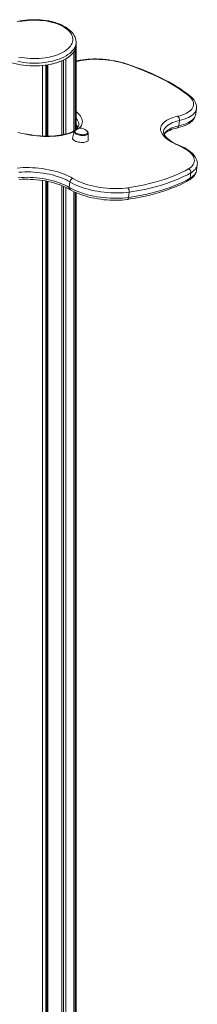
# Model space of a CAD drawing. Units: millimetres. Extents: x -7693 to 12512, y -7687 to 439.
# Drawn here: x 10848 to 11118, y -5673 to -4178 of the extents above; entities that cross this region are included whole.
import ezdxf

# ---------------------------------------------------------------- set-up
doc = ezdxf.new("R2010")
doc.units = ezdxf.units.MM

msp = doc.modelspace()

# ---------------------------------------------------------------- linework, layer by layer
at = {"color": 7, "linetype": 'Continuous', "lineweight": 15}
for p, q in [((10933.6, -4216.2), (10933.6, -4211.9)), ((10933.6, -4211.9), (10933.6, -4212)), ((10933.6, -4344.1), (10933.6, -4216.2)), ((10930.2, -4346.4), (10930.2, -4226.3)), ((10932.3, -4345.1), (10932.3, -4222.5)), ((10887.6, -4354.5), (10887.6, -4246.7)), ((10889.2, -4354.5), (10889.2, -4246.5)), ((10890.3, -4354.5), (10890.3, -4246.3)), ((10912, -4352.5), (10912, -4240)), ((10914.5, -4352), (10914.5, -4238.9)), ((10917.7, -4351.3), (10917.7, -4237.2)), ((10882.6, -4354.3), (10882.6, -4247.3)), ((11115.8, -4320.7), (11116.8, -4312.5)), ((11116.8, -4312.4), (11116.8, -4312.5)), ((11089.7, -4339), (11090.7, -4330.8)), ((10930.6, -4347.5), (10928.3, -4357.5)), ((10952.1, -4360.3), (10952.1, -4350.1)), ((11107.4, -4418.2), (11108.4, -4410)), ((11117, -4406.1), (11118, -4397.9)), ((11117, -4406.1), (11117, -4406)), ((11118, -4397.9), (11118, -4398)), ((10882.6, -5937.9), (10882.6, -4421.9)), ((10887.6, -5945.3), (10887.6, -4422.8)), ((10889.2, -5947.5), (10889.2, -4423.1)), ((10890.3, -5949.2), (10890.3, -4423.3)), ((10923.2, -4432.3), (10924.2, -4424.1)), ((10912, -5980.8), (10912, -4429.6)), ((10914.5, -5984.4), (10914.5, -4430.6)), ((10917.7, -5989.1), (10917.7, -4432.1)), ((10930.2, -6007.3), (10930.2, -4438.8)), ((10932.3, -6010.4), (10932.3, -4439.7)), ((10933.6, -6012.2), (10933.6, -4440.3)), ((11014.4, -4439.4), (11013.4, -4447.6))]:
    msp.add_line(p, q, dxfattribs=at)
at = {"color": 7, "linetype": 'Continuous', "lineweight": 15, "flags": 128}
for points in [[(10933.5, -4212), (10933.6, -4211.4), (10933.3, -4208.9), (10932.8, -4206.4), (10932, -4204), (10930.8, -4201.7), (10929.4, -4199.4), (10927.6, -4197.1), (10925.6, -4194.9), (10923.2, -4192.8), (10920.6, -4190.8), (10917.7, -4189), (10914.6, -4187.2), (10911.3, -4185.6), (10907.7, -4184.1), (10904, -4182.8), (10900.1, -4181.6), (10896.1, -4180.5), (10892, -4179.6), (10887.7, -4178.9), (10883.4, -4178.4), (10879, -4177.9), (10874.5, -4177.7), (10870.1, -4177.6), (10865.6, -4177.7), (10861.2, -4177.9), (10856.8, -4178.3), (10852.5, -4178.9), (10848.2, -4179.6), (10844.1, -4180.5)], [(10846.4, -4234.3), (10850.6, -4235.1), (10854.9, -4235.8), (10859.3, -4236.3), (10863.8, -4236.6), (10868.4, -4236.8), (10872.9, -4236.8), (10877.4, -4236.6), (10881.9, -4236.2), (10886.3, -4235.6), (10890.6, -4234.9), (10894.8, -4234), (10898.8, -4233), (10902.7, -4231.8), (10906.3, -4230.5), (10909.8, -4229), (10913, -4227.4), (10915.9, -4225.7), (10918.6, -4223.8), (10921, -4221.9), (10923.1, -4219.9), (10924.8, -4217.8), (10926.3, -4215.7), (10927.4, -4213.5), (10928.1, -4211.2), (10928.5, -4209), (10928.5, -4206.7), (10928.2, -4204.4), (10927.6, -4202.2), (10926.6, -4200), (10925.2, -4197.8), (10923.5, -4195.7), (10921.6, -4193.7), (10919.2, -4191.7), (10916.6, -4189.8), (10913.8, -4188.1), (10910.6, -4186.5), (10907.2, -4184.9), (10903.6, -4183.6), (10899.8, -4182.3), (10895.8, -4181.3), (10891.7, -4180.4), (10887.4, -4179.6), (10883, -4179), (10878.5, -4178.6), (10874, -4178.4), (10869.5, -4178.3), (10865, -4178.4), (10860.5, -4178.7), (10856, -4179.1), (10851.7, -4179.8), (10847.4, -4180.6)], [(10844.7, -4245.3), (10849.1, -4246.2), (10853.6, -4246.9), (10858.3, -4247.4), (10863, -4247.7), (10867.7, -4247.9), (10872.4, -4247.9), (10877.2, -4247.7), (10881.9, -4247.4), (10886.5, -4246.9), (10891, -4246.2), (10895.5, -4245.3), (10899.7, -4244.3), (10903.8, -4243.1), (10907.8, -4241.7), (10911.5, -4240.3), (10915, -4238.6), (10918.2, -4236.9), (10921.2, -4235.1), (10923.8, -4233.1), (10926.2, -4231), (10928.3, -4228.9), (10930, -4226.7), (10931.4, -4224.4), (10932.5, -4222.1), (10933.2, -4219.8), (10933.5, -4217.4), (10933.6, -4216.2)], [(10828.1, -4240), (10831.9, -4241.6), (10835.9, -4242.9), (10840.1, -4244.2), (10844.4, -4245.2), (10849, -4246.1), (10853.6, -4246.9), (10858.4, -4247.4), (10863.2, -4247.8), (10868.1, -4247.9), (10872.9, -4247.9), (10877.8, -4247.7), (10882.6, -4247.3)], [(11012, -4245.3), (11009.8, -4244.6), (11005.7, -4243.3), (11001.3, -4242.1), (10996.9, -4241.1), (10992.4, -4240.2), (10987.9, -4239.4), (10983.3, -4238.7), (10978.6, -4238.2), (10974, -4237.8), (10969.4, -4237.5), (10964.8, -4237.3), (10960.3, -4237.3), (10955.8, -4237.4), (10951.5, -4237.7), (10947.2, -4238.1), (10943.1, -4238.6), (10939.1, -4239.3), (10935.3, -4240.1), (10933.6, -4240.6)], [(11103, -4291.6), (11097.6, -4287.6), (11091.9, -4283.7), (11085.9, -4279.8), (11079.6, -4276), (11073, -4272.2), (11066.1, -4268.6), (11059, -4265), (11051.5, -4261.5), (11043.9, -4258.1), (11036, -4254.8), (11027.8, -4251.6), (11019.5, -4248.4), (11010.9, -4245.4)], [(11105.5, -4292.2), (11102.9, -4290.2), (11097.7, -4286.5), (11092.3, -4282.8), (11086.6, -4279.2), (11080.7, -4275.7), (11074.5, -4272.2), (11068.1, -4268.8), (11061.5, -4265.5), (11054.7, -4262.2), (11047.6, -4259), (11040.4, -4256), (11033, -4252.9), (11025.4, -4250), (11017.6, -4247.2), (11012, -4245.3)], [(11088.1, -4324.3), (11091.8, -4323.4), (11095.3, -4322.3), (11098.5, -4321.1), (11101.4, -4319.8), (11104, -4318.3), (11106.2, -4316.8), (11108.1, -4315.2), (11109.7, -4313.4), (11110.9, -4311.6), (11111.8, -4309.7), (11112.3, -4307.8), (11112.4, -4305.8), (11112.2, -4303.8), (11111.5, -4301.7), (11110.5, -4299.7), (11109.2, -4297.6), (11107.5, -4295.6), (11105.4, -4293.6), (11103, -4291.6)], [(11116.8, -4312.4), (11116.9, -4310.6), (11116.7, -4308.4), (11116.2, -4306.2), (11115.5, -4304), (11114.4, -4301.8), (11113, -4299.6), (11111.2, -4297.5), (11109.2, -4295.3), (11106.9, -4293.2), (11105.5, -4292.2)], [(11087.7, -4341.9), (11089.6, -4341.5), (11093.2, -4340.5), (11096.6, -4339.4), (11099.8, -4338.1), (11102.7, -4336.7), (11105.4, -4335.1), (11107.9, -4333.4), (11110, -4331.6), (11111.9, -4329.6), (11113.4, -4327.5), (11114.5, -4325.4), (11115.3, -4323.2), (11115.8, -4321), (11115.8, -4320.7)], [(11088.7, -4368.4), (11084.9, -4366.7), (11081.3, -4364.9), (11078, -4363.1), (11075, -4361.2), (11072.2, -4359.2), (11069.8, -4357.2), (11067.7, -4355.2), (11065.9, -4353.1), (11064.5, -4351.1), (11063.4, -4349), (11062.6, -4346.9), (11062.2, -4344.9), (11062.2, -4342.8), (11062.5, -4340.8), (11063.2, -4338.9), (11064.3, -4337), (11065.7, -4335.2), (11067.4, -4333.5), (11069.5, -4331.9), (11071.8, -4330.3), (11074.5, -4328.9), (11077.5, -4327.6), (11080.8, -4326.4), (11084.3, -4325.3), (11088.1, -4324.3)], [(10937.6, -4337.9), (10937.6, -4338.1), (10937.2, -4339.5), (10936.7, -4340.6), (10935.9, -4341.8), (10934.8, -4343.1), (10933.4, -4344.3), (10931.7, -4345.5), (10929.8, -4346.7), (10927.5, -4347.8), (10925, -4348.9), (10922.3, -4349.9), (10919.3, -4350.9), (10916, -4351.7), (10912.6, -4352.4), (10908.9, -4353.1), (10905, -4353.6), (10901, -4354), (10896.9, -4354.3), (10892.6, -4354.4), (10888.2, -4354.5), (10883.7, -4354.4), (10879.2, -4354.1), (10874.7, -4353.8), (10870.1, -4353.3), (10865.6, -4352.7), (10861.1, -4352), (10856.7, -4351.2), (10856.5, -4351.1)], [(10932.3, -4345.8), (10932, -4346.2), (10931.7, -4347), (10931.7, -4347.7), (10932.1, -4348.5), (10932.9, -4349.3), (10933.9, -4350), (10935.2, -4350.7), (10936.8, -4351.2), (10938.5, -4351.7), (10940.3, -4352), (10942.2, -4352.2), (10944, -4352.3), (10945.7, -4352.2), (10947.3, -4351.9), (10948.7, -4351.6), (10949.8, -4351.1), (10950.6, -4350.5), (10951.1, -4349.8), (10951.2, -4349), (10951, -4348.2), (10950.8, -4348)], [(11090.1, -4368.3), (11088.3, -4367.5), (11085, -4366), (11082, -4364.5), (11079.2, -4362.9), (11076.7, -4361.2), (11074.5, -4359.6), (11072.5, -4358), (11070.9, -4356.4), (11069.5, -4354.9), (11068.4, -4353.4), (11067.6, -4352), (11067.1, -4350.6), (11066.7, -4349.4), (11066.6, -4348.2), (11066.7, -4347.5)], [(11067.5, -4351.7), (11067.6, -4351.6), (11068.8, -4350.4), (11070.2, -4349.1), (11071.9, -4347.9), (11073.9, -4346.8), (11076.2, -4345.7), (11078.7, -4344.6), (11081.5, -4343.6), (11084.6, -4342.7), (11087.7, -4341.9)], [(10928.3, -4357.5), (10928.3, -4357.5), (10928.3, -4358.4), (10928.6, -4359.3), (10929.4, -4360.1), (10930.4, -4360.9), (10931.8, -4361.7), (10933.4, -4362.4), (10935.2, -4363), (10937.1, -4363.5), (10939.2, -4363.8), (10941.3, -4364), (10943.3, -4364.1), (10945.2, -4364), (10947, -4363.7), (10948.6, -4363.3), (10950, -4362.8), (10951, -4362.2), (10951.7, -4361.5), (10952, -4360.7), (10952.1, -4360.3)], [(11104.6, -4404), (11107, -4402.5), (11109, -4400.9), (11110.6, -4399.2), (11111.9, -4397.4), (11112.9, -4395.5), (11113.4, -4393.6), (11113.6, -4391.6), (11113.4, -4389.6), (11112.9, -4387.6), (11112, -4385.5), (11110.7, -4383.5), (11109.1, -4381.4), (11107.1, -4379.4), (11104.8, -4377.4), (11102.1, -4375.5), (11099.2, -4373.6), (11096, -4371.8), (11092.5, -4370), (11088.7, -4368.4)], [(11118, -4398.1), (11118, -4397.8), (11118.1, -4395.6), (11117.9, -4393.4), (11117.3, -4391.2), (11116.5, -4389), (11115.4, -4386.8), (11113.9, -4384.7), (11112.2, -4382.5), (11110.1, -4380.4), (11107.7, -4378.3), (11105, -4376.3), (11102.1, -4374.4), (11098.9, -4372.5), (11095.6, -4370.8), (11092, -4369.1), (11090.1, -4368.3)], [(10843.7, -4403), (10848.2, -4402.6), (10852.8, -4402.3), (10857.6, -4402.2), (10862.4, -4402.2), (10867.3, -4402.4), (10872.2, -4402.7), (10877.1, -4403.2), (10882.1, -4403.8), (10887, -4404.6), (10891.8, -4405.5), (10896.5, -4406.5), (10901.2, -4407.6), (10905.7, -4408.9), (10910, -4410.3), (10914.2, -4411.8), (10918.1, -4413.4), (10921.9, -4415.1), (10925.4, -4416.8), (10928.6, -4418.6)], [(10924.2, -4424.1), (10921.1, -4422.3), (10917.7, -4420.6), (10914, -4419), (10910.2, -4417.5), (10906.1, -4416.1), (10901.9, -4414.7), (10897.5, -4413.5), (10893, -4412.5), (10888.4, -4411.5), (10883.7, -4410.7), (10878.9, -4410), (10874.2, -4409.5), (10869.4, -4409.1), (10864.6, -4408.9), (10860, -4408.8), (10855.4, -4408.9), (10850.9, -4409.1), (10846.5, -4409.4)], [(11012.3, -4432.9), (11021, -4431.5), (11029.4, -4430), (11037.5, -4428.3), (11045.5, -4426.5), (11053.2, -4424.5), (11060.6, -4422.4), (11067.8, -4420.2), (11074.7, -4417.8), (11081.3, -4415.3), (11087.6, -4412.7), (11093.6, -4409.9), (11099.3, -4407), (11104.6, -4404)], [(11108.4, -4410), (11102.9, -4413.1), (11097.1, -4416), (11091, -4418.8), (11084.6, -4421.5), (11077.9, -4424.1), (11070.9, -4426.5), (11063.6, -4428.8), (11056, -4430.9), (11048.1, -4432.9), (11040, -4434.8), (11031.7, -4436.5), (11023.1, -4438), (11014.4, -4439.4)], [(11105.7, -4421.1), (11107, -4420.2), (11109.4, -4418.5), (11111.5, -4416.6), (11113.3, -4414.7), (11114.8, -4412.6), (11115.9, -4410.4), (11116.6, -4408.2), (11117, -4406), (11117, -4406)], [(10845.5, -4417.6), (10849.9, -4417.3), (10854.4, -4417.1), (10859, -4417), (10863.7, -4417.1), (10868.4, -4417.3), (10873.2, -4417.7), (10878, -4418.2), (10882.7, -4418.9), (10887.4, -4419.7), (10892, -4420.7), (10896.5, -4421.7), (10900.9, -4422.9), (10905.2, -4424.2), (10909.2, -4425.7), (10913.1, -4427.2), (10916.7, -4428.8), (10920.1, -4430.5), (10923.2, -4432.3)], [(10847.1, -4420.3), (10851.3, -4420), (10855.6, -4419.9), (10859.9, -4419.9), (10864.4, -4420.1), (10868.9, -4420.3), (10873.4, -4420.7), (10877.9, -4421.2), (10882.4, -4421.9), (10886.9, -4422.6), (10891.2, -4423.5), (10895.5, -4424.5), (10899.7, -4425.6), (10903.8, -4426.7), (10907.6, -4428), (10911.4, -4429.4), (10914.9, -4430.8), (10918.2, -4432.3), (10921.3, -4433.8), (10923.9, -4435.3), (10924.5, -4435.7)], [(11014.4, -4439.4), (11010, -4440), (11005.5, -4440.4), (11000.8, -4440.6), (10996, -4440.8), (10991.1, -4440.7), (10986.2, -4440.5), (10981.2, -4440.2), (10976.2, -4439.7), (10971.2, -4439.1), (10966.3, -4438.3), (10961.4, -4437.4), (10956.6, -4436.4), (10951.9, -4435.2), (10947.4, -4433.9), (10943, -4432.5), (10938.8, -4431), (10934.8, -4429.4), (10931, -4427.7), (10927.5, -4425.9), (10924.2, -4424.1)], [(10928.6, -4418.6), (10931.8, -4420.5), (10935.3, -4422.2), (10939, -4423.8), (10942.9, -4425.4), (10947.1, -4426.9), (10951.4, -4428.2), (10955.9, -4429.4), (10960.6, -4430.5), (10965.3, -4431.5), (10970.1, -4432.3), (10975, -4432.9), (10979.8, -4433.5), (10984.7, -4433.8), (10989.6, -4434.1), (10994.3, -4434.1), (10999, -4434), (11003.6, -4433.8), (11008.1, -4433.4), (11012.3, -4432.9)], [(11011.6, -4450.5), (11015.7, -4449.9), (11023.5, -4448.6), (11031.1, -4447.2), (11038.6, -4445.6), (11045.8, -4443.9), (11052.9, -4442.1), (11059.8, -4440.2), (11066.4, -4438.2), (11072.8, -4436), (11079, -4433.7), (11085, -4431.3), (11090.7, -4428.8), (11096.2, -4426.2), (11101.4, -4423.5), (11105.7, -4421.1)], [(11013.4, -4447.6), (11022.2, -4446.2), (11030.8, -4444.6), (11039.1, -4443), (11047.2, -4441.1), (11055, -4439.1), (11062.6, -4437), (11069.9, -4434.7), (11076.9, -4432.3), (11083.6, -4429.7), (11090.1, -4427), (11096.2, -4424.2), (11101.9, -4421.3), (11107.4, -4418.2)], [(10923.2, -4432.3), (10926.5, -4434.1), (10930, -4435.9), (10933.8, -4437.6), (10937.8, -4439.2), (10942, -4440.7), (10946.4, -4442.1), (10951, -4443.4), (10955.6, -4444.6), (10960.4, -4445.6), (10965.3, -4446.5), (10970.3, -4447.3), (10975.3, -4447.9), (10980.3, -4448.4), (10985.2, -4448.7), (10990.2, -4448.9), (10995.1, -4448.9), (10999.8, -4448.8), (11004.5, -4448.6), (11009, -4448.1), (11013.4, -4447.6)], [(10924.5, -4435.7), (10926.2, -4436.6), (10929.5, -4438.4), (10933, -4440.1), (10936.7, -4441.7), (10940.6, -4443.1), (10944.6, -4444.5), (10948.8, -4445.8), (10953.1, -4447), (10957.5, -4448), (10962, -4448.9), (10966.5, -4449.7), (10971.1, -4450.4), (10975.8, -4451), (10980.4, -4451.4), (10985, -4451.7), (10989.6, -4451.8), (10994.1, -4451.9), (10998.6, -4451.7), (11003, -4451.5), (11007.2, -4451.1), (11011.6, -4450.5)]]:
    msp.add_lwpolyline(points, dxfattribs=at)
at = {"color": 8, "linetype": 'Continuous', "lineweight": 15, "flags": 128}
for points in [[(10933.6, -4212), (10933.5, -4213.1), (10933.2, -4215.4), (10932.5, -4217.8), (10931.4, -4220.1), (10930, -4222.4), (10928.3, -4224.6), (10926.2, -4226.7), (10923.8, -4228.8), (10921.2, -4230.7), (10918.2, -4232.6), (10915, -4234.3), (10911.5, -4235.9), (10907.8, -4237.4), (10903.8, -4238.8), (10899.7, -4239.9), (10895.5, -4241), (10891, -4241.8), (10886.5, -4242.5), (10881.9, -4243.1), (10877.2, -4243.4), (10872.4, -4243.6), (10867.7, -4243.6), (10863, -4243.4), (10858.3, -4243.1), (10853.6, -4242.5), (10849.1, -4241.8), (10844.7, -4241)], [(11010.9, -4245.4), (11006.6, -4244.1), (11002.1, -4242.8), (10997.4, -4241.7), (10992.7, -4240.7), (10987.8, -4239.8), (10982.9, -4239.1), (10978, -4238.5), (10973.1, -4238.1), (10968.2, -4237.9), (10963.3, -4237.8), (10958.6, -4237.8), (10953.9, -4238), (10949.4, -4238.4), (10945.1, -4238.9), (10940.9, -4239.6), (10937, -4240.4), (10933.6, -4241.3)], [(10933.6, -4317.3), (10934.5, -4318.1), (10936.7, -4320.1), (10938.6, -4322.1), (10940.2, -4324.2), (10941.5, -4326.3), (10942.4, -4328.4), (10943, -4330.4), (10943.2, -4332.5), (10943, -4334.5), (10942.5, -4336.4), (10941.7, -4338.3), (10940.5, -4340.2), (10938.9, -4342), (10938, -4342.8)], [(11089.7, -4339), (11093.5, -4338), (11097.1, -4336.9), (11100.4, -4335.7), (11103.4, -4334.4), (11106.1, -4332.9), (11108.5, -4331.3), (11110.6, -4329.7), (11112.4, -4328), (11113.8, -4326.1), (11114.8, -4324.2), (11115.5, -4322.3), (11115.8, -4320.7)], [(11116.8, -4312.5), (11116.5, -4314.1), (11115.8, -4316.1), (11114.7, -4317.9), (11113.3, -4319.8), (11111.6, -4321.5), (11109.5, -4323.2), (11107.1, -4324.7), (11104.4, -4326.2), (11101.3, -4327.5), (11098, -4328.7), (11094.5, -4329.8), (11090.7, -4330.8)], [(10937.6, -4337.9), (10937.7, -4337.3), (10937.6, -4335.3), (10937.2, -4333.3), (10936.4, -4331.3), (10935.3, -4329.3), (10933.8, -4327.4), (10933.6, -4327.1)], [(11090.7, -4330.8), (11087, -4331.7), (11083.6, -4332.7), (11080.5, -4333.9), (11077.6, -4335.2), (11075.1, -4336.6), (11072.9, -4338.1), (11071, -4339.7), (11069.4, -4341.4), (11068.2, -4343.2), (11067.3, -4345), (11066.8, -4346.9), (11066.7, -4347.5)], [(10930.6, -4347.6), (10929.5, -4348.1), (10926.4, -4349.4), (10923.1, -4350.6), (10919.5, -4351.6), (10915.6, -4352.5), (10911.5, -4353.3), (10907.3, -4353.9), (10902.8, -4354.4), (10898.3, -4354.7), (10893.6, -4354.9), (10888.8, -4354.9), (10883.9, -4354.8), (10878.9, -4354.6), (10874, -4354.2), (10869, -4353.6), (10864.1, -4352.9), (10859.2, -4352.1), (10854.3, -4351.1), (10849.6, -4350), (10845, -4348.8)], [(10933.8, -4351.4), (10932.5, -4350.6), (10931.5, -4349.8), (10930.9, -4349), (10930.6, -4348.2), (10930.6, -4347.5)], [(10952.1, -4350.1), (10952, -4350.6), (10951.6, -4351.4), (10950.8, -4352), (10949.7, -4352.6), (10948.3, -4353), (10946.6, -4353.3), (10944.8, -4353.5), (10942.9, -4353.5), (10940.9, -4353.3), (10938.9, -4353), (10937, -4352.6), (10935.3, -4352), (10933.8, -4351.4)], [(11067.2, -4351.3), (11068.4, -4349.6), (11070, -4347.9), (11071.9, -4346.3), (11074.1, -4344.8), (11076.7, -4343.4), (11079.5, -4342.1), (11082.7, -4340.9), (11086.1, -4339.9), (11089.7, -4339)], [(11107.4, -4418.2), (11109.8, -4416.7), (11111.9, -4415), (11113.6, -4413.3), (11115, -4411.4), (11116.1, -4409.5), (11116.7, -4407.6), (11117, -4406.1)], [(11118, -4398), (11117.7, -4399.4), (11117, -4401.4), (11116, -4403.3), (11114.6, -4405.1), (11112.8, -4406.8), (11110.8, -4408.5), (11108.4, -4410)], [(11013.4, -4447.6), (11013.3, -4448.4), (11013, -4449.2), (11012.7, -4449.8), (11012.3, -4450.2), (11011.8, -4450.5), (11011.6, -4450.5)]]:
    msp.add_lwpolyline(points, dxfattribs=at)
at = {"color": 7, "linetype": 'Continuous', "lineweight": 15}
for centre, radius, start, end in [((10916.9, -4216.1), 16.6, 337.647, 359.7968), ((10900.6, -4204.7), 36.7, 297.8393, 323.9473), ((10875.8, -4155.2), 92.2, 279.063, 293.1412), ((11083.8, -4329.8), 6.96, 351.9464, 51.5787), ((10934.5, -4348.7), 4.06, 97.9975, 162.6174), ((10940.7, -4354.7), 12.2, 33.3972, 133.2455), ((10923.5, -4347.4), 13.5, 23.97, 41.6815), ((10947.8, -4350.4), 4.29, 4.7971, 68.4453), ((11102.6, -4409.5), 5.82, 354.611, 69.3821), ((10930.6, -4424.8), 6.45, 108.1603, 173.8032), ((11006.7, -4438.2), 7.77, 351.2315, 43.424)]:
    msp.add_arc(centre, radius, start, end, dxfattribs=at)
at = {"color": 8, "linetype": 'Continuous', "lineweight": 15}
for centre, radius, start, end in [((11011.6, -4246.5), 1.25, 74.0506, 125.6882), ((11103.6, -4294.8), 3.24, 53.5328, 100.4012), ((10920.5, -4346.5), 16.4, 17.3536, 37.5215), ((11086.6, -4339), 3.1, 290.9385, 1.7256), ((11089.5, -4369.9), 1.74, 69.4986, 116.4791), ((11103.7, -4417.9), 3.69, 301.7116, 355.6492), ((10926.4, -4433), 3.28, 167.1826, 234.5097)]:
    msp.add_arc(centre, radius, start, end, dxfattribs=at)

doc.saveas('drawing.dxf')
